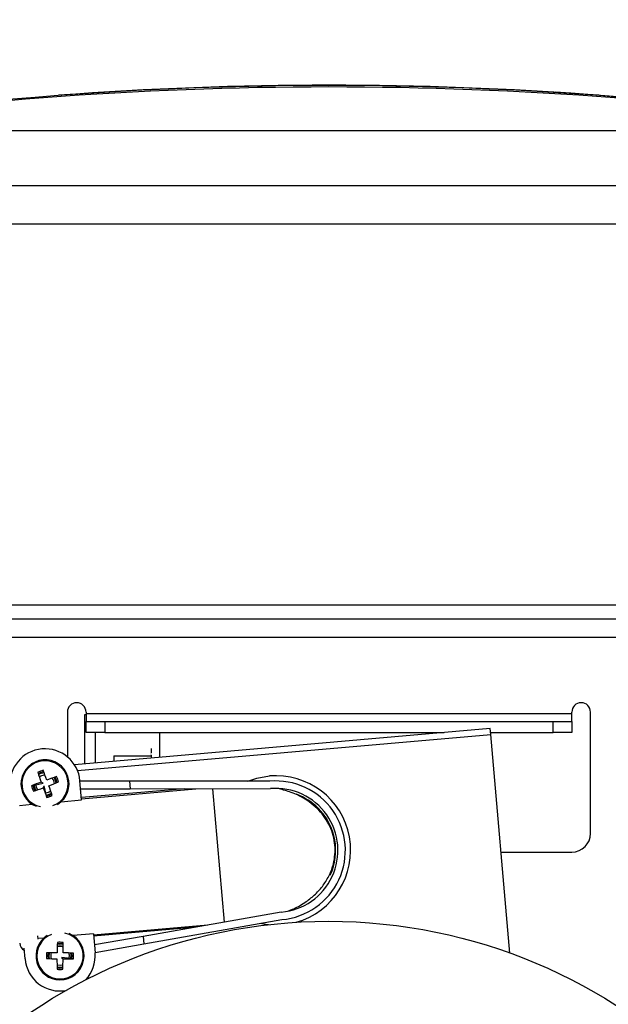
# Model space of a CAD drawing. Units: inches. Extents: x 170 to 284, y 215 to 248.
# Drawn here: x 177 to 177, y 244 to 244 of the extents above; entities that cross this region are included whole.
import ezdxf

# ---------------------------------------------------------------- set-up
doc = ezdxf.new("R2010")
doc.units = ezdxf.units.IN
doc.header["$LTSCALE"] = 0.25
doc.header["$MEASUREMENT"] = 0
doc.layers.add('ANNOTATIONS', color=1, linetype='Continuous')
doc.layers.add('LH BENCH MOUNT', color=7, linetype='Continuous')
doc.styles.add('ARIAL', font='arial.ttf', dxfattribs={"height": 0.09375})
doc.dimstyles.new('STANDARD$0', dxfattribs={"dimtxt": 0.09375, "dimasz": 0.09375, "dimexe": 0.03125, "dimexo": 0.046875, "dimgap": 0.09, "dimtad": 0, "dimtih": 1, "dimtoh": 1, "dimdec": 4, "dimzin": 0, "dimdsep": 46, "dimtxsty": 'ARIAL', "dimcen": 0.09, "dimadec": 0, "dimazin": 0, "dimtfac": 1, "dimtdec": 4, "dimtofl": 0, "dimtmove": 0, "dimatfit": 1, "dimfxl": 1, "dimtolj": 1, "dimtzin": 0, "dimarcsym": 0})

# ---------------------------------------------------------------- blocks, each defined once
blk = doc.blocks.new('*D17')
at = {"layer": 'ANNOTATIONS', "color": 0, "lineweight": -2, "transparency": 16777216}
for p, q in [((177.0887143057972, 243.9812989451605), (177.0887143057972, 244.9930576089129)), ((177.6444272676722, 244.7914667614839), (177.6444272676722, 244.9930576089129)), ((176.9949643057972, 244.9618076089129), (176.9012143057972, 244.9618076089129)), ((177.7381772676722, 244.9618076089129), (177.8319272676722, 244.9618076089129))]:
    blk.add_line(p, q, dxfattribs=at)
at = {"layer": 'ANNOTATIONS', "color": 0, "transparency": 16777216}
for points in [[(176.9949643057972, 244.9774326089129), (176.9949643057972, 244.9461826089129), (177.0887143057972, 244.9618076089129)], [(177.7381772676722, 244.9774326089129), (177.7381772676722, 244.9461826089129), (177.6444272676722, 244.9618076089129)]]:
    blk.add_solid(points, dxfattribs=at)
at = {"layer": 'defpoints', "color": 0, "transparency": 16777216}
for p in [(177.0887143057972, 244.9618076089129), (177.6444272676722, 244.7445917614839), (177.0887143057972, 243.9344239451605)]:
    blk.add_point(p, dxfattribs=at)
at = {"layer": 'ANNOTATIONS', "color": 0, "transparency": 16777216, "insert": (176.6108924265339, 244.9618076089129), "char_height": 0.09375, "attachment_point": 5, "style": 'ARIAL'}
blk.add_mtext('\\A1;24 1/2"', dxfattribs=at)

msp = doc.modelspace()

# ---------------------------------------------------------------- linework, layer by layer
at = {"layer": 'LH BENCH MOUNT'}
for p, q in [((177.2817844239566, 244.233120511139), (177.2817780004834, 244.233191093227)), ((177.4042744408199, 244.233191093227), (177.4042680173467, 244.233120511139)), ((177.2095105175266, 244.22515125686), (177.4765419237766, 244.22515125686)), ((177.4765419237766, 244.2126573965926), (177.2095105175266, 244.2126573965926)), ((177.2095105175266, 244.20395828811), (177.4765419237766, 244.20395828811)), ((177.4776578409222, 244.1173966531428), (177.2499232330936, 244.1173966531428)), ((177.2608012120472, 244.1143516473929), (177.4252586495472, 244.1143516473929)), ((177.4252586495472, 244.1101130536428), (177.2608012120472, 244.1101130536428)), ((177.2836896182972, 244.0931586786429), (177.2836896182972, 244.0829900103983)), ((177.2876305497973, 244.0926305367998), (177.2879282120472, 244.0926220591035)), ((177.2876305497973, 244.0813615320126), (177.2876305497973, 244.0926305367998)), ((177.2879282120472, 244.0931586786429), (177.2879282120472, 244.0927348192679)), ((177.3981316495472, 244.0927348192679), (177.2879282120472, 244.0927348192679)), ((177.2879282120472, 244.0927348192679), (177.2879282120472, 244.0910393817678)), ((177.3981316495472, 244.0927348192679), (177.3981316495472, 244.0931586786429)), ((177.3981316495472, 244.0910393817678), (177.3981316495472, 244.0927348192679)), ((177.4023702432972, 244.0656078192679), (177.4023702432972, 244.0931586786429)), ((177.2879282120472, 244.0910393817678), (177.2921668057972, 244.0910393817678)), ((177.2879282120472, 244.0884962255178), (177.2879282120472, 244.0910393817678)), ((177.2921668057972, 244.0910393817678), (177.3938930557972, 244.0910393817678)), ((177.2921668057972, 244.0910393817678), (177.2921668057972, 244.0884962255178)), ((177.3938930557972, 244.0910393817678), (177.3981316495472, 244.0910393817678)), ((177.3938930557972, 244.0884962255178), (177.3938930557972, 244.0910393817678)), ((177.3981316495472, 244.0910393817678), (177.3981316495472, 244.0884962255178)), ((177.3796312410193, 244.089410549531), (177.2853158957042, 244.0811590260194)), ((177.2859934364697, 244.0798567721189), (177.379749454711, 244.0880593608523)), ((177.2921668057972, 244.0884962255178), (177.2879282120472, 244.0884962255178)), ((177.2899627370472, 244.0884962255178), (177.2899627370472, 244.0815655719582)), ((177.2921668057972, 244.0884962255178), (177.369180469727, 244.0884962255178)), ((177.3046689619222, 244.0881723216063), (177.3046689619222, 244.0884962255178)), ((177.3046689619222, 244.0857298431175), (177.3046689619222, 244.0881723216063)), ((177.379749454711, 244.0880593608523), (177.3796312410193, 244.089410549531)), ((177.3797112340053, 244.0884962255178), (177.3938930557972, 244.0884962255178)), ((177.3840899172054, 244.0384476475229), (177.379749454711, 244.0880593608523)), ((177.3981316495472, 244.0884962255178), (177.3938930557972, 244.0884962255178)), ((177.3046689619222, 244.0850710740755), (177.3046689619222, 244.0857298431175)), ((177.3046689619222, 244.082852199918), (177.3046689619222, 244.0850710740755)), ((177.2942013307972, 244.0832133188918), (177.2942013307972, 244.0819364008605)), ((177.2942013307972, 244.0832133188918), (177.3026785182972, 244.0832133188918)), ((177.3026785182972, 244.0847308257211), (177.3026785182972, 244.0839284791451)), ((177.3026785182972, 244.0832133188918), (177.3026785182972, 244.0826780586654)), ((177.2784324688714, 244.0789399860994), (177.2785608841012, 244.0789473028837)), ((177.2755257559298, 244.076398452638), (177.2781696433799, 244.0770521281073)), ((177.2781696433799, 244.0770521281073), (177.2777296797408, 244.0772557920175)), ((177.2782055517233, 244.0759596232946), (177.2784092156335, 244.0763995869337)), ((177.2790628911028, 244.0737556994835), (177.2784092156335, 244.0763995869337)), ((177.2869327100429, 244.073210714318), (177.2865539335812, 244.0775401490859)), ((177.2977949116823, 244.0774447418826), (177.2865627996081, 244.0774388099349)), ((177.3296192292259, 244.0774615490676), (177.2977949116823, 244.0774447418826)), ((177.2977949116823, 244.0774447418826), (177.2979426787969, 244.0757557560342)), ((177.2789804477833, 244.0740891537252), (177.2795739891078, 244.0742354789527)), ((177.2795739891078, 244.0742354789527), (177.2801625360182, 244.0745351077375)), ((177.2867105667227, 244.0757498240865), (177.2979426787969, 244.0757557560342)), ((177.3101958919688, 244.0757622272498), (177.2868878872602, 244.0737230410683)), ((177.2869078134502, 244.0734952836742), (177.3128350281912, 244.0757636210409)), ((177.2979426787969, 244.0757557560342), (177.3297669963405, 244.0757725632191)), ((177.3193136791299, 244.0454667051758), (177.3166628655872, 244.0757656426136)), ((177.2728318601708, 244.0719770498082), (177.2757030253009, 244.0722282442082)), ((177.2822859278095, 244.0728041735507), (177.2869327100429, 244.073210714318)), ((177.3820845389807, 244.0613692255178), (177.3981316495472, 244.0613692255178)), ((177.3322199304428, 244.047735398135), (177.3008761772545, 244.0422257152341)), ((177.3155436441426, 244.044803999048), (177.2896164294017, 244.0425356616814)), ((177.3010239443691, 244.0405367293857), (177.3323676975573, 244.0460464122865)), ((177.289591532809, 244.0428202310376), (177.2849668492565, 244.0424156236544)), ((177.289591532809, 244.0428202310376), (177.2899703092706, 244.0384907962698)), ((177.3129443603002, 244.0443470904687), (177.2896363555917, 244.0423079042873)), ((177.2770478351078, 244.0416087987592), (177.276984617966, 244.0423313739965)), ((177.2783397493861, 244.0418358275437), (177.2770379370809, 244.0417219337249)), ((177.3008761772545, 244.0422257152341), (177.2898136761292, 244.0402811212691)), ((177.2899614432438, 244.0385921354207), (177.3010239443691, 244.0405367293857)), ((177.3008761772545, 244.0422257152341), (177.3010239443691, 244.0405367293857)), ((177.2740938422953, 244.0371017853926), (177.27388172739, 244.0395262698539)), ((177.2795876579628, 244.0384980495023), (177.2794985970103, 244.0375746401593)), ((177.2794985970103, 244.0375746401593), (177.2795663703632, 244.0371734421376)), ((177.2850793233293, 244.0371401210474), (177.282374968299, 244.0374624505966)), ((177.282374968299, 244.0374624505966), (177.2827146344359, 244.0371165114293)), ((177.2813501495804, 244.0351172082559), (177.2820051584885, 244.0350327795688)), ((177.2820051584885, 244.0350327795688), (177.2826616025894, 244.0351052089548)), ((177.2822153070051, 244.0357019483791), (177.2826846838846, 244.0357973456155)), ((177.2827265812215, 244.0298580573435), (177.2827507662986, 244.0295816206472))]:
    msp.add_line(p, q, dxfattribs=at)
at = {"layer": 'LH BENCH MOUNT', "flags": 128}
for points in [[(177.416181968932, 244.232252229982), (177.3979244516098, 244.2336703173009), (177.3943623037358, 244.2338996210698)], [(177.2783000204655, 244.079608183048), (177.2776574110792, 244.0794558083419), (177.2770688641691, 244.0791561795571)], [(177.2783940494216, 244.0793791224199), (177.2774414012218, 244.0791014507915), (177.2771477111716, 244.0789223362671)], [(177.2772966253591, 244.0784863305106), (177.2776385953716, 244.0787085930756), (177.2784324688714, 244.0789399860994)], [(177.281148929239, 244.0770701293005), (177.2808715072377, 244.0780199425189), (177.2806923927276, 244.078313632549)], [(177.2813782394942, 244.0771613232751), (177.2812258647881, 244.0778039326616), (177.280926236011, 244.0783924795603)], [(177.324605482224, 244.0774589011876), (177.3266826472609, 244.078151166287), (177.3295157922457, 244.0786438391615)], [(177.2758592101714, 244.0764808959575), (177.2760055353989, 244.075887354633), (177.2763051641839, 244.0752988077225)], [(177.2760911895992, 244.0765382506159), (177.2763598929493, 244.0756713447756), (177.276539007475, 244.0753776547236)], [(177.2769514741759, 244.0755184672558), (177.2767373384778, 244.0758501713957), (177.276506226129, 244.076640864363)], [(177.2799445282945, 244.0751766158359), (177.2795957601577, 244.074948914502), (177.2788018866579, 244.0747175214782)], [(177.2789230931249, 244.0743211331529), (177.2797899989652, 244.0745898365031), (177.2800836889957, 244.0747689510136)], [(177.3292941627066, 244.0448849792596), (177.3281675806463, 244.0450367674419), (177.3274296608387, 244.0451783919091)], [(177.2827156309921, 244.0402458614033), (177.2818104251111, 244.0403297696039), (177.2813901620461, 244.0402571017679)], [(177.2827110466438, 244.0405091531233), (177.2820560377352, 244.0405935818106), (177.2813995936348, 244.0405211524248)], [(177.2793346256785, 244.0384936292231), (177.2792501969909, 244.037838620313), (177.2793226263748, 244.0371821762211)], [(177.2840763353876, 244.037259666243), (177.2841418304224, 244.0379978895829), (177.284046433186, 244.0384672664625)], [(177.2845063521037, 244.0372084129524), (177.2845655545556, 244.0380179415031), (177.2844889471673, 244.0384531216412)], [(177.2847382427528, 244.0371807741226), (177.2848109992327, 244.0377877410663), (177.2847385698464, 244.0384441851687)], [(177.2813397366676, 244.0358096513764), (177.2813933132506, 244.0357919713363), (177.2822153070051, 244.0357019483791)], [(177.2813460988154, 244.0353473973439), (177.2822537264549, 244.0352628120585), (177.2826698339436, 244.0353343996394)]]:
    msp.add_lwpolyline(points, dxfattribs=at)
at = {"layer": 'LH BENCH MOUNT'}
msp.add_circle((177.3429699880295, 243.9248616776605), 0.1207999218750003, dxfattribs=at)
for centre, radius, start, end in [((177.3430262206516, 243.3873478741424), 0.8477187499999982, 81.22816688030602, 98.77183311969402), ((177.3430262206516, 243.4085266999141), 0.8268648687499999, 83.27583731990148, 96.7241626800985), ((177.3430262206516, 243.4085977590924), 0.8268648687499999, 85.75204885760895, 94.24795114239106), ((177.2858089151722, 244.0931586786429), 0.002119296875, 0, 180), ((177.4002509464222, 244.0931586786429), 0.002119296875000241, 0, 180), ((177.2786157000935, 244.0768456436473), 0.007968556250000295, 4.999999999999794, 184.9999999999997), ((177.2786157000935, 244.0768456436473), 0.005459308750000222, 301.5724602837947, 248.4275397162006), ((177.2786157000935, 244.0768456436473), 0.005250839838318712, 290.1600732098004, 258.7250236810703), ((177.2821912444029, 244.0671066615853), 0.01344484092681184, 107.4097334073739, 112.9104130121685), ((177.3660347331993, 244.1090227347703), 0.09384519762980942, 198.3418995363305, 199.7857350743772), ((177.1911434162018, 244.0448135957382), 0.09384519763085457, 20.53441134520867, 21.97824688323979), ((177.3107927912171, 243.9894266105399), 0.09384519763146888, 108.3418995363429, 109.7857350743649), ((177.2688767180311, 244.0732700993377), 0.01344484092735293, 17.40973340751554, 22.91041301208379), ((177.3309934633916, 244.0617539806771), 0.0169543750000001, 285.7522916834982, 95.00000000000298), ((177.3106477480032, 243.989373359754), 0.0938451976324331, 110.5344113452123, 111.9782468832172), ((177.2883546821568, 244.0804211879571), 0.01344484092820509, 197.4097334077375, 202.910413011967), ((177.2465836521865, 244.1643179275337), 0.09384519762515403, 290.534411345183, 291.9782468833012), ((177.1911966669867, 244.0446685525239), 0.09384519763090639, 18.3418995363377, 19.78573507436853), ((177.2786171777647, 244.0768287537888), 0.002119296874999932, 2.125424226339807, 39.13420366815227), ((177.3309934633916, 244.0617539806771), 0.01576756875000029, 274.9999999999997, 94.99999999999979), ((177.2464386089709, 244.1642646767517), 0.09384519762833382, 288.3418995363342, 289.785735074403), ((177.3660879839839, 244.1088776915558), 0.09384519762930778, 200.5344113451947, 201.9782468832501), ((177.275040155784, 244.0865846257097), 0.01344484092734743, 287.4097334075016, 292.9104130120764), ((177.3309934633916, 244.0617539806771), 0.01407213125000013, 274.9999999999997, 94.99999999999979), ((177.3309934633916, 244.0617539806771), 0.0135635000000001, 45.00000000000001, 69.93619096693739), ((177.3309934633916, 244.0617539806771), 0.0135635, 335.5433023944263, 45.00000000000001), ((177.3981316495472, 244.0656078192679), 0.004238593749999999, 270, 0), ((177.2820305981118, 244.0378131806897), 0.005250839838318707, 111.9225904773003, 269.4757798190074), ((177.2820305981118, 244.0378131806897), 0.005459308750000015, 269.4757798190074, 68.0324828189791), ((177.2820305981118, 244.0378131806897), 0.005250839838318707, 269.4757798190074, 78.0774095226953), ((177.2749873777308, 244.0408437297201), 0.002119296874999943, 185.0000000000145, 239.9772752046438), ((177.2820305981118, 244.0378131806897), 0.005459308750000154, 121.9675171810224, 269.4757798190074), ((177.3751802190291, 244.0370381547064), 0.09384519762986566, 177.6576061455494, 179.101441683597), ((177.2819356784172, 244.0274390166769), 0.0134448409269316, 86.72544001658987, 92.22611962133884), ((177.1888823908379, 244.0387427096883), 0.09384519763089047, 359.8501179544212, 1.293953492449528), ((177.2924047621257, 244.0377182609951), 0.01344484092799359, 176.7254400169063, 182.2261196212183), ((177.2811010691132, 243.9446649734149), 0.09384519763179619, 89.85011795440978, 91.29395349242509), ((177.2820305981118, 244.0378131806897), 0.002119296875000076, 160.9746682946951, 197.9768913438824), ((177.2820305981118, 244.0378131806897), 0.002119296874999989, 70.97466829511897, 107.9768913618726), ((177.2812555721285, 243.9446635597687), 0.09384519763357013, 87.65760614556413, 89.10144168355467), ((177.2716564340986, 244.0379081003843), 0.01344484092731679, 356.7254400167138, 2.226119621299756), ((177.282032075783, 244.0377962908312), 0.007968556250000253, 316.9328676410273, 4.999999999996525), ((177.282032075783, 244.0377962908312), 0.007968556250000149, 185.0000000000029, 279.7684694391849), ((177.282805624095, 244.130962801605), 0.09384519762788371, 267.6576061455364, 269.1014416836149), ((177.3751788053833, 244.0368836516911), 0.0938451976285255, 179.8501179544033, 181.2939534924674), ((177.1888809771901, 244.038588206673), 0.09384519763431548, 357.6576061455641, 359.1014416835416), ((177.2829601271104, 244.130961387958), 0.09384519762532566, 269.8501179543951, 271.2939534925098), ((177.2821255178064, 244.0481873447029), 0.01344484092733003, 266.7254400167171, 272.2261196212964)]:
    msp.add_arc(centre, radius, start, end, dxfattribs=at)
for points, knots in [([(177.3026785182972, 244.0848640593921), (177.3026785182972, 244.0848553086003), (177.3026785182972, 244.084835616199), (177.3026785182972, 244.084768253941), (177.3026785182972, 244.0847308257211)], [0, 0, 0, 0, 0.4443740316971921, 1, 1, 1, 1]), ([(177.3026785182972, 244.0836199959947), (177.3026785182972, 244.0836461860452), (177.3026785182972, 244.0836933221619), (177.3026785182972, 244.0836826805022), (177.3026785182972, 244.0836779516249)], [0, 0, 0, 0, 0.5556259683028058, 1, 1, 1, 1]), ([(177.3026785182972, 244.0833749712326), (177.3026785182972, 244.0833603136637), (177.3026785182972, 244.0833273289079), (177.3026785182972, 244.0832540400721), (177.3026785182972, 244.0832133188918)], [0, 0, 0, 0, 0.4443740316971867, 1, 1, 1, 1]), ([(177.3338024064742, 244.0480179630061), (177.3342168515065, 244.0481739338168), (177.3356503705203, 244.0487134194069), (177.3377501070007, 244.0499733200724), (177.3400042865499, 244.0517813609386), (177.3418080749338, 244.0538111712123), (177.3432079424945, 244.0561456546122), (177.3443080183129, 244.0591809034826), (177.3446133056783, 244.0630243371591), (177.343456849233, 244.0673127143257), (177.3408671494202, 244.0710732122081), (177.337555272686, 244.0735928762491), (177.334286671306, 244.0750942875089), (177.3322970810396, 244.0755719307446), (177.33137749698, 244.0757926963531)], [0, 0, 0, 0, 0.03388153114149797, 0.1171924268059841, 0.1859508806722182, 0.2546419666584473, 0.3239058926614706, 0.3931159453980498, 0.5003247245145462, 0.6134646730359178, 0.7264212790401732, 0.8436065669975755, 0.927715313828109, 1, 1, 1, 1])]:
    msp.add_open_spline(points, degree=3, knots=knots, dxfattribs=at)

# ---------------------------------------------------------------- dimensions: what is measured, and where the dimension line sits
at = {"layer": 'ANNOTATIONS'}
dim = msp.add_linear_dim(base=(177.0887143057972, 244.9618076089129), p1=(177.6444272676722, 244.7445917614839), p2=(177.0887143057972, 243.9344239451605), angle=180, text='24 1/2"', dimstyle='STANDARD$0', dxfattribs=at)
dim.commit()
dim.dimension.update_dxf_attribs({"geometry": '*D17', "text_midpoint": (176.6108924265339, 244.9618076089129), "dimtype": 160})

doc.saveas('drawing.dxf')
